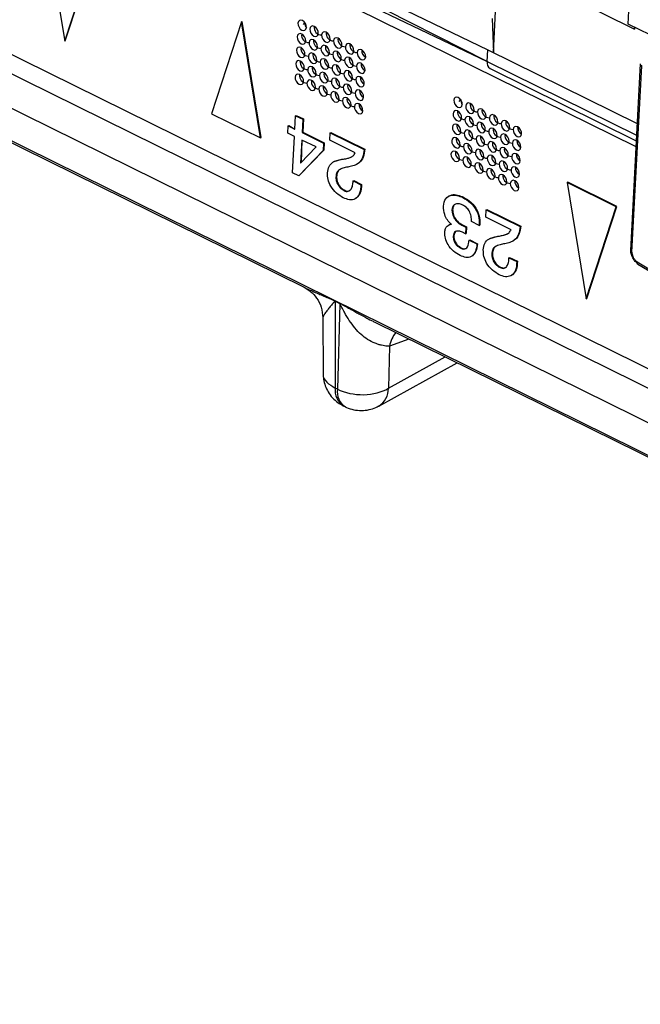
# Model space of a CAD drawing. Units: millimetres. Extents: x 17 to 584, y 10 to 410.
# Drawn here: x 485 to 488, y 219 to 223 of the extents above; entities that cross this region are included whole.
import ezdxf

# ---------------------------------------------------------------- set-up
doc = ezdxf.new("R2010")
doc.units = ezdxf.units.MM
doc.linetypes.add('SLD-Solid', pattern=[0])

msp = doc.modelspace()

# ---------------------------------------------------------------- linework, layer by layer
at = {"color": 7, "linetype": 'SLD-Solid', "lineweight": 25}
for p, q in [((472.0502, 229.2169), (535.3217, 197.9677)), ((480.0871, 225.6316), (534.8354, 198.5919)), ((535.5663, 197.9916), (479.9653, 225.4524)), ((482.6937, 225.3015), (487.5253, 222.9152)), ((487.491, 223.458), (487.5161, 223.9365)), ((484.9104, 223.8971), (484.9948, 223.3821)), ((484.9948, 223.3821), (485.1276, 223.7898)), ((484.9974, 223.3835), (485.1303, 223.7913)), ((486.8662, 223.2932), (486.1161, 223.6738)), ((486.1428, 223.6956), (486.8689, 223.3445)), ((486.9901, 223.6979), (487.5193, 223.4365)), ((486.1524, 223.6345), (486.8662, 223.2932)), ((486.8939, 223.3322), (486.9087, 223.6154)), ((485.7778, 223.4687), (485.6449, 223.061)), ((485.7778, 223.4687), (485.7804, 223.4702)), ((485.8622, 222.9537), (485.7778, 223.4687)), ((485.8648, 222.9551), (485.7804, 223.4702)), ((486.0519, 223.456), (486.0585, 223.4646)), ((486.8888, 223.4838), (486.8939, 223.3322)), ((487.5878, 223.4102), (487.491, 223.458)), ((487.5193, 223.4365), (487.5197, 223.4438)), ((487.5197, 223.4438), (487.5193, 223.4365)), ((484.9948, 223.3821), (484.9974, 223.3835)), ((486.8662, 223.2932), (486.8689, 223.3445)), ((486.8689, 223.3445), (487.5307, 223.0176)), ((487.5446, 223.2816), (487.5012, 222.4553)), ((487.5075, 222.4475), (487.5508, 223.2733)), ((486.8792, 223.2613), (487.5267, 222.9415)), ((484.3118, 223.1527), (486.0524, 222.293)), ((486.7425, 223.115), (486.7492, 223.1235)), ((485.6449, 223.061), (485.8622, 222.9537)), ((486.0179, 223.0521), (486.0206, 223.0535)), ((486.0206, 223.0535), (486.0523, 223.0378)), ((485.9854, 223.0074), (485.988, 223.0089)), ((485.988, 223.0089), (486.0148, 222.9929)), ((486.0148, 222.9929), (486.0179, 223.0521)), ((486.0179, 223.0521), (486.0497, 223.0364)), ((486.0497, 223.0364), (486.0466, 222.9772)), ((486.0523, 223.0378), (486.0492, 222.9787)), ((486.0497, 223.0364), (486.0523, 223.0378)), ((485.9837, 222.9746), (485.9854, 223.0074)), ((486.0131, 222.96), (485.9837, 222.9746)), ((485.9854, 223.0074), (486.0148, 222.9929)), ((486.0466, 222.9772), (486.0492, 222.9787)), ((486.0466, 222.9772), (486.1418, 222.9302)), ((486.0492, 222.9787), (486.1444, 222.9317)), ((486.1692, 222.9436), (486.1709, 222.9765)), ((486.1709, 222.9765), (486.1736, 222.9779)), ((486.1709, 222.9765), (486.3219, 222.9019)), ((486.1736, 222.9779), (486.3245, 222.9034)), ((485.8622, 222.9537), (485.8648, 222.9551)), ((486.0046, 222.799), (486.0131, 222.96)), ((486.0449, 222.9445), (486.0395, 222.8419)), ((486.0449, 222.9445), (486.0422, 222.8447)), ((486.1091, 222.9143), (486.0449, 222.9445)), ((486.1418, 222.9302), (486.14, 222.8976)), ((486.1418, 222.9302), (486.1444, 222.9317)), ((486.1444, 222.9317), (486.1427, 222.8991)), ((486.2818, 222.888), (486.1692, 222.9436)), ((486.14, 222.8976), (486.0315, 222.7857)), ((486.1427, 222.8991), (486.0341, 222.7872)), ((486.0395, 222.8419), (486.1091, 222.9143)), ((486.14, 222.8976), (486.1427, 222.8991)), ((486.3219, 222.9019), (486.3245, 222.9034)), ((486.1888, 222.8494), (486.1855, 222.8475)), ((486.1888, 222.8494), (486.2223, 222.8598)), ((486.2196, 222.8584), (486.2223, 222.8598)), ((486.2905, 222.8379), (486.2905, 222.8379)), ((486.0315, 222.7857), (486.0046, 222.799)), ((486.0315, 222.7857), (486.0341, 222.7872)), ((486.1962, 222.7804), (486.1988, 222.7818)), ((486.2723, 222.7634), (486.2749, 222.7649)), ((486.2723, 222.7634), (486.3068, 222.7464)), ((486.2749, 222.7649), (486.3095, 222.7478)), ((486.3068, 222.7464), (486.3095, 222.7478)), ((487.2209, 222.756), (487.2236, 222.7574)), ((487.4382, 222.6487), (487.2209, 222.756)), ((487.2209, 222.756), (487.3053, 222.2409)), ((487.4408, 222.6501), (487.2236, 222.7574)), ((486.2329, 222.72), (486.2355, 222.7215)), ((486.2848, 222.6859), (486.2848, 222.6859)), ((486.6982, 222.697), (486.6949, 222.6952)), ((486.759, 222.6894), (486.7617, 222.6909)), ((486.7104, 222.634), (486.713, 222.6355)), ((486.8598, 222.6025), (486.8615, 222.6354)), ((486.8615, 222.6354), (486.8642, 222.6369)), ((486.8615, 222.6354), (487.0125, 222.5608)), ((486.8642, 222.6369), (487.0151, 222.5623)), ((487.3053, 222.2409), (487.4382, 222.6487)), ((487.3079, 222.2424), (487.4408, 222.6501)), ((487.4382, 222.6487), (487.4408, 222.6501)), ((486.6993, 222.5696), (486.7099, 222.5729)), ((486.8312, 222.5661), (486.7968, 222.5831)), ((486.9724, 222.5469), (486.8598, 222.6025)), ((486.6993, 222.5696), (486.696, 222.5678)), ((486.7538, 222.5672), (486.7564, 222.5687)), ((486.7538, 222.5672), (486.7723, 222.5581)), ((486.7564, 222.5687), (486.7749, 222.5596)), ((486.7707, 222.5285), (486.7565, 222.5356)), ((486.7723, 222.5581), (486.7707, 222.5285)), ((486.7707, 222.5285), (486.7734, 222.53)), ((486.7723, 222.5581), (486.7749, 222.5596)), ((486.7749, 222.5596), (486.7734, 222.53)), ((486.8312, 222.5661), (486.8338, 222.5676)), ((487.0125, 222.5608), (487.0151, 222.5623)), ((486.7162, 222.518), (486.7188, 222.5195)), ((486.7863, 222.5006), (486.789, 222.5021)), ((486.7863, 222.5006), (486.821, 222.4835)), ((486.789, 222.5021), (486.8236, 222.4849)), ((486.821, 222.4835), (486.8236, 222.4849)), ((486.8794, 222.5083), (486.8761, 222.5064)), ((486.8794, 222.5083), (486.9129, 222.5187)), ((486.9102, 222.5173), (486.9129, 222.5187)), ((486.9811, 222.4968), (486.9811, 222.4968)), ((486.7492, 222.465), (486.7518, 222.4665)), ((486.7991, 222.4299), (486.7991, 222.4299)), ((486.8868, 222.4393), (486.8894, 222.4407)), ((486.9629, 222.4223), (486.9655, 222.4238)), ((486.9629, 222.4223), (486.9974, 222.4053)), ((486.9655, 222.4238), (487.0001, 222.4068)), ((486.9974, 222.4053), (487.0001, 222.4068)), ((487.5309, 222.4045), (488.1445, 222.0362)), ((486.9235, 222.3789), (486.9261, 222.3804)), ((487.5342, 222.3947), (488.1484, 222.0258)), ((486.9754, 222.3448), (486.9754, 222.3448)), ((486.1922, 222.2314), (486.2139, 222.2207)), ((486.2139, 222.2187), (486.1922, 222.2293)), ((486.1922, 222.2293), (486.1935, 221.8447)), ((487.3053, 222.2409), (487.3079, 222.2424)), ((486.2139, 222.2187), (486.2032, 221.8399)), ((486.1385, 222.1581), (486.1392, 221.9095)), ((486.3687, 222.137), (488.1092, 221.2771)), ((486.4341, 222.0304), (486.4288, 221.8436)), ((486.3862, 221.7652), (486.7331, 221.9568)), ((486.2032, 221.8399), (486.1935, 221.8447)), ((486.2283, 221.7666), (486.238, 221.7618))]:
    msp.add_line(p, q, dxfattribs=at)
at = {"color": 8, "linetype": 'SLD-Solid', "lineweight": 25}
for p, q in [((480.0323, 225.5722), (534.9228, 198.4623)), ((486.8662, 223.2932), (487.528, 222.9664)), ((486.5198, 222.0621), (486.4341, 222.0304)), ((486.4288, 221.8436), (486.6807, 221.9827))]:
    msp.add_line(p, q, dxfattribs=at)
at = {"color": 7, "linetype": 'SLD-Solid', "lineweight": 25, "flags": 128}
for points in [[(486.028, 223.4619), (486.029, 223.453), (486.0327, 223.444), (486.0385, 223.4364), (486.0456, 223.4312), (486.0529, 223.4293), (486.0592, 223.4309), (486.0637, 223.4358), (486.0655, 223.4433), (486.0645, 223.4522), (486.0608, 223.4611), (486.055, 223.4688), (486.0479, 223.4739), (486.0406, 223.4759), (486.0343, 223.4742), (486.0298, 223.4693), (486.028, 223.4619)], [(486.0805, 223.4359), (486.0815, 223.427), (486.0852, 223.4181), (486.0911, 223.4104), (486.0982, 223.4053), (486.1054, 223.4034), (486.1118, 223.405), (486.1162, 223.4099), (486.1181, 223.4174), (486.1171, 223.4262), (486.1134, 223.4352), (486.1075, 223.4428), (486.1004, 223.448), (486.0931, 223.4499), (486.0868, 223.4483), (486.0824, 223.4434), (486.0805, 223.4359)], [(486.0248, 223.402), (486.0258, 223.3932), (486.0295, 223.3842), (486.0354, 223.3766), (486.0425, 223.3714), (486.0497, 223.3695), (486.0561, 223.3711), (486.0605, 223.376), (486.0624, 223.3835), (486.0614, 223.3924), (486.0577, 223.4013), (486.0518, 223.409), (486.0447, 223.4141), (486.0375, 223.4161), (486.0311, 223.4144), (486.0267, 223.4095), (486.0248, 223.402)], [(486.1331, 223.41), (486.1341, 223.4011), (486.1378, 223.3921), (486.1436, 223.3845), (486.1507, 223.3793), (486.158, 223.3774), (486.1643, 223.379), (486.1687, 223.3839), (486.1706, 223.3914), (486.1696, 223.4003), (486.1659, 223.4092), (486.1601, 223.4169), (486.153, 223.422), (486.1457, 223.424), (486.1394, 223.4223), (486.1349, 223.4174), (486.1331, 223.41)], [(486.0774, 223.3761), (486.0784, 223.3672), (486.0821, 223.3583), (486.0879, 223.3506), (486.095, 223.3455), (486.1023, 223.3435), (486.1086, 223.3452), (486.1131, 223.3501), (486.1149, 223.3576), (486.1139, 223.3664), (486.1102, 223.3754), (486.1044, 223.383), (486.0973, 223.3882), (486.09, 223.3901), (486.0837, 223.3885), (486.0792, 223.3836), (486.0774, 223.3761)], [(486.1299, 223.3501), (486.1309, 223.3413), (486.1346, 223.3323), (486.1405, 223.3247), (486.1476, 223.3195), (486.1548, 223.3176), (486.1612, 223.3192), (486.1656, 223.3241), (486.1675, 223.3316), (486.1665, 223.3405), (486.1628, 223.3494), (486.1569, 223.3571), (486.1498, 223.3622), (486.1425, 223.3642), (486.1362, 223.3625), (486.1318, 223.3576), (486.1299, 223.3501)], [(486.1856, 223.384), (486.1866, 223.3751), (486.1903, 223.3662), (486.1962, 223.3585), (486.2033, 223.3534), (486.2105, 223.3514), (486.2169, 223.3531), (486.2213, 223.358), (486.2231, 223.3655), (486.2221, 223.3743), (486.2184, 223.3833), (486.2126, 223.3909), (486.2055, 223.3961), (486.1982, 223.398), (486.1919, 223.3964), (486.1875, 223.3915), (486.1856, 223.384)], [(486.2382, 223.358), (486.2392, 223.3492), (486.2429, 223.3402), (486.2487, 223.3326), (486.2558, 223.3274), (486.2631, 223.3255), (486.2694, 223.3271), (486.2738, 223.332), (486.2757, 223.3395), (486.2747, 223.3484), (486.271, 223.3573), (486.2651, 223.365), (486.258, 223.3701), (486.2508, 223.3721), (486.2445, 223.3704), (486.24, 223.3655), (486.2382, 223.358)], [(486.0217, 223.3422), (486.0227, 223.3334), (486.0264, 223.3244), (486.0322, 223.3168), (486.0393, 223.3116), (486.0466, 223.3097), (486.0529, 223.3113), (486.0574, 223.3162), (486.0592, 223.3237), (486.0582, 223.3326), (486.0545, 223.3415), (486.0487, 223.3492), (486.0416, 223.3543), (486.0343, 223.3562), (486.028, 223.3546), (486.0235, 223.3497), (486.0217, 223.3422)], [(486.0742, 223.3163), (486.0752, 223.3074), (486.0789, 223.2985), (486.0848, 223.2908), (486.0919, 223.2857), (486.0991, 223.2837), (486.1055, 223.2854), (486.1099, 223.2903), (486.1118, 223.2977), (486.1108, 223.3066), (486.1071, 223.3156), (486.1012, 223.3232), (486.0941, 223.3284), (486.0869, 223.3303), (486.0805, 223.3287), (486.0761, 223.3238), (486.0742, 223.3163)], [(486.1825, 223.3242), (486.1835, 223.3153), (486.1872, 223.3064), (486.193, 223.2987), (486.2001, 223.2936), (486.2074, 223.2916), (486.2137, 223.2933), (486.2181, 223.2982), (486.22, 223.3057), (486.219, 223.3145), (486.2153, 223.3235), (486.2095, 223.3311), (486.2024, 223.3363), (486.1951, 223.3382), (486.1888, 223.3366), (486.1843, 223.3317), (486.1825, 223.3242)], [(486.2907, 223.3321), (486.2917, 223.3232), (486.2954, 223.3143), (486.3013, 223.3066), (486.3084, 223.3015), (486.3156, 223.2995), (486.3219, 223.3012), (486.3264, 223.3061), (486.3282, 223.3136), (486.3272, 223.3224), (486.3235, 223.3314), (486.3177, 223.339), (486.3106, 223.3442), (486.3033, 223.3461), (486.297, 223.3445), (486.2926, 223.3396), (486.2907, 223.3321)], [(486.0185, 223.2824), (486.0195, 223.2735), (486.0233, 223.2646), (486.0291, 223.257), (486.0362, 223.2518), (486.0435, 223.2499), (486.0498, 223.2515), (486.0542, 223.2564), (486.0561, 223.2639), (486.0551, 223.2728), (486.0514, 223.2817), (486.0455, 223.2893), (486.0384, 223.2945), (486.0312, 223.2964), (486.0248, 223.2948), (486.0204, 223.2899), (486.0185, 223.2824)], [(486.0711, 223.2565), (486.0721, 223.2476), (486.0758, 223.2387), (486.0816, 223.231), (486.0887, 223.2258), (486.096, 223.2239), (486.1023, 223.2255), (486.1068, 223.2305), (486.1086, 223.2379), (486.1076, 223.2468), (486.1039, 223.2558), (486.0981, 223.2634), (486.091, 223.2686), (486.0837, 223.2705), (486.0774, 223.2689), (486.073, 223.2639), (486.0711, 223.2565)], [(486.1268, 223.2903), (486.1278, 223.2815), (486.1315, 223.2725), (486.1373, 223.2649), (486.1444, 223.2597), (486.1517, 223.2578), (486.158, 223.2594), (486.1625, 223.2643), (486.1643, 223.2718), (486.1633, 223.2807), (486.1596, 223.2896), (486.1538, 223.2972), (486.1467, 223.3024), (486.1394, 223.3043), (486.1331, 223.3027), (486.1286, 223.2978), (486.1268, 223.2903)], [(486.1793, 223.2644), (486.1803, 223.2555), (486.184, 223.2466), (486.1899, 223.2389), (486.197, 223.2337), (486.2042, 223.2318), (486.2106, 223.2335), (486.215, 223.2384), (486.2169, 223.2458), (486.2159, 223.2547), (486.2122, 223.2637), (486.2063, 223.2713), (486.1992, 223.2765), (486.192, 223.2784), (486.1856, 223.2768), (486.1812, 223.2718), (486.1793, 223.2644)], [(486.235, 223.2982), (486.236, 223.2894), (486.2397, 223.2804), (486.2456, 223.2728), (486.2527, 223.2676), (486.2599, 223.2657), (486.2663, 223.2673), (486.2707, 223.2722), (486.2726, 223.2797), (486.2716, 223.2886), (486.2678, 223.2975), (486.262, 223.3052), (486.2549, 223.3103), (486.2476, 223.3122), (486.2413, 223.3106), (486.2369, 223.3057), (486.235, 223.2982)], [(486.2876, 223.2723), (486.2886, 223.2634), (486.2923, 223.2545), (486.2981, 223.2468), (486.3052, 223.2417), (486.3125, 223.2397), (486.3188, 223.2414), (486.3232, 223.2463), (486.3251, 223.2537), (486.3241, 223.2626), (486.3204, 223.2716), (486.3145, 223.2792), (486.3075, 223.2844), (486.3002, 223.2863), (486.2939, 223.2847), (486.2894, 223.2798), (486.2876, 223.2723)], [(486.0154, 223.2226), (486.0164, 223.2137), (486.0201, 223.2048), (486.026, 223.1972), (486.033, 223.192), (486.0403, 223.1901), (486.0466, 223.1917), (486.0511, 223.1966), (486.0529, 223.2041), (486.0519, 223.213), (486.0482, 223.2219), (486.0424, 223.2295), (486.0353, 223.2347), (486.028, 223.2366), (486.0217, 223.235), (486.0173, 223.2301), (486.0154, 223.2226)], [(486.1236, 223.2305), (486.1246, 223.2216), (486.1283, 223.2127), (486.1342, 223.2051), (486.1413, 223.1999), (486.1486, 223.198), (486.1549, 223.1996), (486.1593, 223.2045), (486.1612, 223.212), (486.1602, 223.2209), (486.1565, 223.2298), (486.1506, 223.2374), (486.1435, 223.2426), (486.1363, 223.2445), (486.1299, 223.2429), (486.1255, 223.238), (486.1236, 223.2305)], [(486.2319, 223.2384), (486.2329, 223.2295), (486.2366, 223.2206), (486.2424, 223.213), (486.2495, 223.2078), (486.2568, 223.2059), (486.2631, 223.2075), (486.2675, 223.2124), (486.2694, 223.2199), (486.2684, 223.2288), (486.2647, 223.2377), (486.2589, 223.2453), (486.2518, 223.2505), (486.2445, 223.2524), (486.2382, 223.2508), (486.2337, 223.2459), (486.2319, 223.2384)], [(486.068, 223.1967), (486.0689, 223.1878), (486.0727, 223.1788), (486.0785, 223.1712), (486.0856, 223.166), (486.0929, 223.1641), (486.0992, 223.1657), (486.1036, 223.1707), (486.1055, 223.1781), (486.1045, 223.187), (486.1008, 223.1959), (486.0949, 223.2036), (486.0878, 223.2088), (486.0806, 223.2107), (486.0742, 223.2091), (486.0698, 223.2041), (486.068, 223.1967)], [(486.1205, 223.1707), (486.1215, 223.1618), (486.1252, 223.1529), (486.131, 223.1453), (486.1381, 223.1401), (486.1454, 223.1382), (486.1517, 223.1398), (486.1562, 223.1447), (486.158, 223.1522), (486.157, 223.1611), (486.1533, 223.17), (486.1475, 223.1776), (486.1404, 223.1828), (486.1331, 223.1847), (486.1268, 223.1831), (486.1224, 223.1782), (486.1205, 223.1707)], [(486.1762, 223.2046), (486.1772, 223.1957), (486.1809, 223.1867), (486.1867, 223.1791), (486.1938, 223.1739), (486.2011, 223.172), (486.2074, 223.1736), (486.2119, 223.1786), (486.2137, 223.186), (486.2127, 223.1949), (486.209, 223.2038), (486.2032, 223.2115), (486.1961, 223.2167), (486.1888, 223.2186), (486.1825, 223.217), (486.178, 223.212), (486.1762, 223.2046)], [(486.2287, 223.1786), (486.2297, 223.1697), (486.2334, 223.1608), (486.2393, 223.1532), (486.2464, 223.148), (486.2536, 223.1461), (486.26, 223.1477), (486.2644, 223.1526), (486.2663, 223.1601), (486.2653, 223.169), (486.2616, 223.1779), (486.2557, 223.1855), (486.2486, 223.1907), (486.2414, 223.1926), (486.235, 223.191), (486.2306, 223.1861), (486.2287, 223.1786)], [(486.2844, 223.2125), (486.2854, 223.2036), (486.2891, 223.1947), (486.295, 223.187), (486.3021, 223.1818), (486.3093, 223.1799), (486.3157, 223.1815), (486.3201, 223.1865), (486.322, 223.1939), (486.321, 223.2028), (486.3173, 223.2118), (486.3114, 223.2194), (486.3043, 223.2246), (486.297, 223.2265), (486.2907, 223.2249), (486.2863, 223.2199), (486.2844, 223.2125)], [(486.173, 223.1448), (486.174, 223.1359), (486.1777, 223.1269), (486.1836, 223.1193), (486.1907, 223.1141), (486.198, 223.1122), (486.2043, 223.1138), (486.2087, 223.1188), (486.2106, 223.1262), (486.2096, 223.1351), (486.2059, 223.144), (486.2, 223.1517), (486.1929, 223.1568), (486.1857, 223.1588), (486.1793, 223.1571), (486.1749, 223.1522), (486.173, 223.1448)], [(486.2813, 223.1527), (486.2823, 223.1438), (486.286, 223.1348), (486.2918, 223.1272), (486.2989, 223.122), (486.3062, 223.1201), (486.3125, 223.1217), (486.317, 223.1267), (486.3188, 223.1341), (486.3178, 223.143), (486.3141, 223.1519), (486.3083, 223.1596), (486.3012, 223.1648), (486.2939, 223.1667), (486.2876, 223.1651), (486.2831, 223.1601), (486.2813, 223.1527)], [(486.2256, 223.1188), (486.2266, 223.1099), (486.2303, 223.101), (486.2361, 223.0933), (486.2432, 223.0882), (486.2505, 223.0863), (486.2568, 223.0879), (486.2613, 223.0928), (486.2631, 223.1003), (486.2621, 223.1091), (486.2584, 223.1181), (486.2526, 223.1257), (486.2455, 223.1309), (486.2382, 223.1328), (486.2319, 223.1312), (486.2274, 223.1263), (486.2256, 223.1188)], [(486.2781, 223.0929), (486.2791, 223.084), (486.2828, 223.075), (486.2887, 223.0674), (486.2958, 223.0622), (486.303, 223.0603), (486.3094, 223.0619), (486.3138, 223.0668), (486.3157, 223.0743), (486.3147, 223.0832), (486.311, 223.0921), (486.3051, 223.0998), (486.298, 223.1049), (486.2908, 223.1069), (486.2844, 223.1052), (486.28, 223.1003), (486.2781, 223.0929)], [(486.7186, 223.1208), (486.7196, 223.1119), (486.7233, 223.103), (486.7291, 223.0953), (486.7362, 223.0901), (486.7435, 223.0882), (486.7498, 223.0898), (486.7543, 223.0948), (486.7561, 223.1022), (486.7551, 223.1111), (486.7514, 223.1201), (486.7456, 223.1277), (486.7385, 223.1329), (486.7312, 223.1348), (486.7249, 223.1332), (486.7204, 223.1282), (486.7186, 223.1208)], [(486.7711, 223.0948), (486.7721, 223.0859), (486.7758, 223.077), (486.7817, 223.0694), (486.7888, 223.0642), (486.796, 223.0623), (486.8024, 223.0639), (486.8068, 223.0688), (486.8087, 223.0763), (486.8077, 223.0852), (486.804, 223.0941), (486.7981, 223.1017), (486.791, 223.1069), (486.7838, 223.1088), (486.7774, 223.1072), (486.773, 223.1023), (486.7711, 223.0948)], [(486.7154, 223.061), (486.7164, 223.0521), (486.7201, 223.0431), (486.726, 223.0355), (486.7331, 223.0303), (486.7404, 223.0284), (486.7467, 223.03), (486.7511, 223.035), (486.753, 223.0424), (486.752, 223.0513), (486.7483, 223.0602), (486.7424, 223.0679), (486.7353, 223.0731), (486.7281, 223.075), (486.7217, 223.0734), (486.7173, 223.0684), (486.7154, 223.061)], [(486.8237, 223.0689), (486.8247, 223.06), (486.8284, 223.051), (486.8342, 223.0434), (486.8413, 223.0382), (486.8486, 223.0363), (486.8549, 223.0379), (486.8593, 223.0429), (486.8612, 223.0503), (486.8602, 223.0592), (486.8565, 223.0681), (486.8507, 223.0758), (486.8436, 223.081), (486.8363, 223.0829), (486.83, 223.0813), (486.8255, 223.0763), (486.8237, 223.0689)], [(486.8762, 223.0429), (486.8772, 223.034), (486.8809, 223.0251), (486.8868, 223.0175), (486.8939, 223.0123), (486.9011, 223.0104), (486.9075, 223.012), (486.9119, 223.0169), (486.9138, 223.0244), (486.9128, 223.0333), (486.9091, 223.0422), (486.9032, 223.0498), (486.8961, 223.055), (486.8888, 223.0569), (486.8825, 223.0553), (486.8781, 223.0504), (486.8762, 223.0429)], [(486.7123, 223.0012), (486.7133, 222.9923), (486.717, 222.9833), (486.7228, 222.9757), (486.7299, 222.9705), (486.7372, 222.9686), (486.7435, 222.9702), (486.748, 222.9751), (486.7498, 222.9826), (486.7488, 222.9915), (486.7451, 223.0004), (486.7393, 223.0081), (486.7322, 223.0132), (486.7249, 223.0152), (486.7186, 223.0135), (486.7142, 223.0086), (486.7123, 223.0012)], [(486.768, 223.035), (486.769, 223.0261), (486.7727, 223.0172), (486.7785, 223.0096), (486.7856, 223.0044), (486.7929, 223.0025), (486.7992, 223.0041), (486.8037, 223.009), (486.8055, 223.0165), (486.8045, 223.0254), (486.8008, 223.0343), (486.795, 223.0419), (486.7879, 223.0471), (486.7806, 223.049), (486.7743, 223.0474), (486.7698, 223.0425), (486.768, 223.035)], [(486.8205, 223.0091), (486.8215, 223.0002), (486.8252, 222.9912), (486.8311, 222.9836), (486.8382, 222.9784), (486.8454, 222.9765), (486.8518, 222.9781), (486.8562, 222.9831), (486.8581, 222.9905), (486.8571, 222.9994), (486.8534, 223.0083), (486.8475, 223.016), (486.8404, 223.0211), (486.8332, 223.0231), (486.8268, 223.0214), (486.8224, 223.0165), (486.8205, 223.0091)], [(486.9288, 223.017), (486.9298, 223.0081), (486.9335, 222.9991), (486.9393, 222.9915), (486.9464, 222.9863), (486.9537, 222.9844), (486.96, 222.986), (486.9644, 222.991), (486.9663, 222.9984), (486.9653, 223.0073), (486.9616, 223.0162), (486.9558, 223.0239), (486.9487, 223.0291), (486.9414, 223.031), (486.9351, 223.0294), (486.9306, 223.0244), (486.9288, 223.017)], [(486.7648, 222.9752), (486.7658, 222.9663), (486.7695, 222.9574), (486.7754, 222.9497), (486.7825, 222.9446), (486.7898, 222.9426), (486.7961, 222.9443), (486.8005, 222.9492), (486.8024, 222.9567), (486.8014, 222.9655), (486.7977, 222.9745), (486.7918, 222.9821), (486.7847, 222.9873), (486.7775, 222.9892), (486.7711, 222.9876), (486.7667, 222.9827), (486.7648, 222.9752)], [(486.8731, 222.9831), (486.8741, 222.9742), (486.8778, 222.9653), (486.8836, 222.9576), (486.8907, 222.9525), (486.898, 222.9506), (486.9043, 222.9522), (486.9088, 222.9571), (486.9106, 222.9646), (486.9096, 222.9734), (486.9059, 222.9824), (486.9001, 222.99), (486.893, 222.9952), (486.8857, 222.9971), (486.8794, 222.9955), (486.8749, 222.9906), (486.8731, 222.9831)], [(486.9256, 222.9572), (486.9266, 222.9483), (486.9303, 222.9393), (486.9362, 222.9317), (486.9433, 222.9265), (486.9505, 222.9246), (486.9569, 222.9262), (486.9613, 222.9311), (486.9632, 222.9386), (486.9622, 222.9475), (486.9585, 222.9564), (486.9526, 222.9641), (486.9455, 222.9692), (486.9382, 222.9712), (486.9319, 222.9695), (486.9275, 222.9646), (486.9256, 222.9572)], [(486.9813, 222.991), (486.9823, 222.9821), (486.986, 222.9732), (486.9919, 222.9656), (486.999, 222.9604), (487.0062, 222.9585), (487.0126, 222.9601), (487.017, 222.965), (487.0188, 222.9725), (487.0178, 222.9814), (487.0141, 222.9903), (487.0083, 222.9979), (487.0012, 223.0031), (486.9939, 223.005), (486.9876, 223.0034), (486.9832, 222.9985), (486.9813, 222.991)], [(486.7092, 222.9413), (486.7102, 222.9325), (486.7139, 222.9235), (486.7197, 222.9159), (486.7268, 222.9107), (486.7341, 222.9088), (486.7404, 222.9104), (486.7448, 222.9153), (486.7467, 222.9228), (486.7457, 222.9317), (486.742, 222.9406), (486.7361, 222.9483), (486.729, 222.9534), (486.7218, 222.9554), (486.7154, 222.9537), (486.711, 222.9488), (486.7092, 222.9413)], [(486.7617, 222.9154), (486.7627, 222.9065), (486.7664, 222.8976), (486.7722, 222.8899), (486.7793, 222.8848), (486.7866, 222.8828), (486.7929, 222.8845), (486.7974, 222.8894), (486.7992, 222.8969), (486.7982, 222.9057), (486.7945, 222.9147), (486.7887, 222.9223), (486.7816, 222.9275), (486.7743, 222.9294), (486.768, 222.9278), (486.7636, 222.9229), (486.7617, 222.9154)], [(486.8174, 222.9492), (486.8184, 222.9404), (486.8221, 222.9314), (486.8279, 222.9238), (486.835, 222.9186), (486.8423, 222.9167), (486.8486, 222.9183), (486.8531, 222.9232), (486.8549, 222.9307), (486.8539, 222.9396), (486.8502, 222.9485), (486.8444, 222.9562), (486.8373, 222.9613), (486.83, 222.9633), (486.8237, 222.9616), (486.8192, 222.9567), (486.8174, 222.9492)], [(486.8699, 222.9233), (486.8709, 222.9144), (486.8746, 222.9055), (486.8805, 222.8978), (486.8876, 222.8927), (486.8948, 222.8907), (486.9012, 222.8924), (486.9056, 222.8973), (486.9075, 222.9048), (486.9065, 222.9136), (486.9028, 222.9226), (486.8969, 222.9302), (486.8898, 222.9354), (486.8826, 222.9373), (486.8762, 222.9357), (486.8718, 222.9308), (486.8699, 222.9233)], [(486.9782, 222.9312), (486.9792, 222.9223), (486.9829, 222.9134), (486.9887, 222.9057), (486.9958, 222.9006), (487.0031, 222.8987), (487.0094, 222.9003), (487.0138, 222.9052), (487.0157, 222.9127), (487.0147, 222.9215), (487.011, 222.9305), (487.0052, 222.9381), (486.9981, 222.9433), (486.9908, 222.9452), (486.9845, 222.9436), (486.98, 222.9387), (486.9782, 222.9312)], [(486.706, 222.8815), (486.707, 222.8727), (486.7107, 222.8637), (486.7166, 222.8561), (486.7237, 222.8509), (486.7309, 222.849), (486.7373, 222.8506), (486.7417, 222.8555), (486.7435, 222.863), (486.7425, 222.8719), (486.7388, 222.8808), (486.733, 222.8884), (486.7259, 222.8936), (486.7186, 222.8955), (486.7123, 222.8939), (486.7079, 222.889), (486.706, 222.8815)], [(486.8142, 222.8894), (486.8152, 222.8806), (486.8189, 222.8716), (486.8248, 222.864), (486.8319, 222.8588), (486.8392, 222.8569), (486.8455, 222.8585), (486.8499, 222.8634), (486.8518, 222.8709), (486.8508, 222.8798), (486.8471, 222.8887), (486.8412, 222.8964), (486.8341, 222.9015), (486.8269, 222.9034), (486.8205, 222.9018), (486.8161, 222.8969), (486.8142, 222.8894)], [(486.9225, 222.8973), (486.9235, 222.8885), (486.9272, 222.8795), (486.933, 222.8719), (486.9401, 222.8667), (486.9474, 222.8648), (486.9537, 222.8664), (486.9582, 222.8713), (486.96, 222.8788), (486.959, 222.8877), (486.9553, 222.8966), (486.9495, 222.9043), (486.9424, 222.9094), (486.9351, 222.9114), (486.9288, 222.9097), (486.9243, 222.9048), (486.9225, 222.8973)], [(486.975, 222.8714), (486.976, 222.8625), (486.9797, 222.8536), (486.9856, 222.8459), (486.9927, 222.8408), (486.9999, 222.8388), (487.0063, 222.8405), (487.0107, 222.8454), (487.0126, 222.8529), (487.0116, 222.8617), (487.0079, 222.8707), (487.002, 222.8783), (486.9949, 222.8835), (486.9876, 222.8854), (486.9813, 222.8838), (486.9769, 222.8789), (486.975, 222.8714)], [(486.7586, 222.8556), (486.7596, 222.8467), (486.7633, 222.8378), (486.7691, 222.8301), (486.7762, 222.8249), (486.7835, 222.823), (486.7898, 222.8247), (486.7942, 222.8296), (486.7961, 222.837), (486.7951, 222.8459), (486.7914, 222.8549), (486.7855, 222.8625), (486.7784, 222.8677), (486.7712, 222.8696), (486.7648, 222.868), (486.7604, 222.863), (486.7586, 222.8556)], [(486.8111, 222.8296), (486.8121, 222.8207), (486.8158, 222.8118), (486.8217, 222.8042), (486.8287, 222.799), (486.836, 222.7971), (486.8423, 222.7987), (486.8468, 222.8036), (486.8486, 222.8111), (486.8476, 222.82), (486.8439, 222.8289), (486.8381, 222.8365), (486.831, 222.8417), (486.8237, 222.8436), (486.8174, 222.842), (486.813, 222.8371), (486.8111, 222.8296)], [(486.8668, 222.8635), (486.8678, 222.8546), (486.8715, 222.8457), (486.8773, 222.838), (486.8844, 222.8329), (486.8917, 222.8309), (486.898, 222.8326), (486.9025, 222.8375), (486.9043, 222.8449), (486.9033, 222.8538), (486.8996, 222.8628), (486.8938, 222.8704), (486.8867, 222.8756), (486.8794, 222.8775), (486.8731, 222.8759), (486.8686, 222.871), (486.8668, 222.8635)], [(486.9193, 222.8375), (486.9203, 222.8287), (486.924, 222.8197), (486.9299, 222.8121), (486.937, 222.8069), (486.9442, 222.805), (486.9506, 222.8066), (486.955, 222.8115), (486.9569, 222.819), (486.9559, 222.8279), (486.9522, 222.8368), (486.9463, 222.8445), (486.9392, 222.8496), (486.932, 222.8515), (486.9256, 222.8499), (486.9212, 222.845), (486.9193, 222.8375)], [(486.8636, 222.8037), (486.8646, 222.7948), (486.8684, 222.7859), (486.8742, 222.7782), (486.8813, 222.773), (486.8886, 222.7711), (486.8949, 222.7727), (486.8993, 222.7777), (486.9012, 222.7851), (486.9002, 222.794), (486.8965, 222.803), (486.8906, 222.8106), (486.8835, 222.8158), (486.8763, 222.8177), (486.8699, 222.8161), (486.8655, 222.8111), (486.8636, 222.8037)], [(486.9162, 222.7777), (486.9172, 222.7688), (486.9209, 222.7599), (486.9267, 222.7523), (486.9338, 222.7471), (486.9411, 222.7452), (486.9474, 222.7468), (486.9519, 222.7517), (486.9537, 222.7592), (486.9527, 222.7681), (486.949, 222.777), (486.9432, 222.7846), (486.9361, 222.7898), (486.9288, 222.7917), (486.9225, 222.7901), (486.9181, 222.7852), (486.9162, 222.7777)], [(486.9719, 222.8116), (486.9729, 222.8027), (486.9766, 222.7938), (486.9824, 222.7861), (486.9895, 222.781), (486.9968, 222.779), (487.0031, 222.7807), (487.0076, 222.7856), (487.0094, 222.793), (487.0084, 222.8019), (487.0047, 222.8109), (486.9989, 222.8185), (486.9918, 222.8237), (486.9845, 222.8256), (486.9782, 222.824), (486.9737, 222.819), (486.9719, 222.8116)], [(486.9687, 222.7518), (486.9697, 222.7429), (486.9734, 222.734), (486.9793, 222.7263), (486.9864, 222.7211), (486.9937, 222.7192), (487, 222.7208), (487.0044, 222.7258), (487.0063, 222.7332), (487.0053, 222.7421), (487.0016, 222.7511), (486.9957, 222.7587), (486.9886, 222.7639), (486.9814, 222.7658), (486.975, 222.7642), (486.9706, 222.7592), (486.9687, 222.7518)]]:
    msp.add_lwpolyline(points, dxfattribs=at)
at = {"color": 7, "linetype": 'SLD-Solid', "lineweight": 25}
for centre, radius, start, end in [((486.0913, 223.4623), 0.0328, 176.0412, 217.9614), ((486.1328, 223.4428), 0.0328, 170.8662, 270.441), ((486.0771, 223.4089), 0.0328, 170.8662, 270.441), ((486.1854, 223.4168), 0.0328, 170.8662, 270.441), ((486.1297, 223.383), 0.0328, 170.8662, 270.441), ((486.1822, 223.357), 0.0328, 170.8662, 270.441), ((486.2379, 223.3909), 0.0328, 170.8662, 270.441), ((486.2905, 223.3649), 0.0328, 170.8662, 270.441), ((486.074, 223.3491), 0.0328, 170.8662, 270.441), ((486.1265, 223.3232), 0.0328, 170.8662, 270.441), ((486.2348, 223.3311), 0.0328, 170.8662, 270.441), ((486.3433, 223.3415), 0.0328, 175.3051, 242.5116), ((486.0708, 223.2893), 0.0328, 170.8662, 270.441), ((486.1791, 223.2972), 0.0328, 170.8662, 270.441), ((486.2316, 223.2713), 0.0328, 170.8662, 270.441), ((486.2873, 223.3051), 0.0328, 170.8662, 270.441), ((486.3402, 223.2817), 0.0328, 175.3051, 242.5116), ((486.8976, 223.2874), 0.032, 169.4434, 234.7694), ((486.0677, 223.2295), 0.0328, 170.8662, 270.441), ((486.1234, 223.2634), 0.0328, 170.8662, 270.441), ((486.1759, 223.2374), 0.0328, 170.8662, 270.441), ((486.2842, 223.2453), 0.0328, 170.8662, 270.441), ((486.1202, 223.2036), 0.0328, 170.8662, 270.441), ((486.2285, 223.2115), 0.0328, 170.8662, 270.441), ((486.281, 223.1855), 0.0328, 170.8662, 270.441), ((486.337, 223.2219), 0.0328, 175.3051, 242.5116), ((486.1728, 223.1776), 0.0328, 170.8662, 270.441), ((486.2253, 223.1516), 0.0328, 170.8662, 270.441), ((486.3339, 223.1621), 0.0328, 175.3051, 242.5116), ((486.2779, 223.1257), 0.0328, 170.8662, 270.441), ((486.3307, 223.1023), 0.0328, 175.3051, 242.5116), ((486.7819, 223.1213), 0.0328, 176.0411, 217.9614), ((486.8234, 223.1017), 0.0328, 170.8662, 270.441), ((486.7677, 223.0679), 0.0328, 170.8662, 270.441), ((486.876, 223.0758), 0.0328, 170.8662, 270.441), ((486.9285, 223.0498), 0.0328, 170.8662, 270.441), ((486.7646, 223.008), 0.0328, 170.8662, 270.441), ((486.8203, 223.0419), 0.0328, 170.8662, 270.441), ((486.8728, 223.0159), 0.0328, 170.8662, 270.441), ((486.9811, 223.0239), 0.0328, 170.8662, 270.441), ((486.8171, 222.9821), 0.0328, 170.8662, 270.441), ((486.9254, 222.99), 0.0328, 170.8662, 270.441), ((486.9779, 222.964), 0.0328, 170.8662, 270.441), ((487.0339, 223.0004), 0.0328, 175.3051, 242.5116), ((486.7614, 222.9482), 0.0328, 170.8662, 270.441), ((486.814, 222.9223), 0.0328, 170.8662, 270.441), ((486.8697, 222.9561), 0.0328, 170.8662, 270.441), ((486.9222, 222.9302), 0.0328, 170.8662, 270.441), ((487.0308, 222.9406), 0.0328, 175.3051, 242.5116), ((486.7583, 222.8884), 0.0328, 170.8662, 270.441), ((486.8665, 222.8963), 0.0328, 170.8662, 270.441), ((486.9748, 222.9042), 0.0328, 170.8662, 270.441), ((487.0276, 222.8808), 0.0328, 175.3051, 242.5116), ((486.8108, 222.8625), 0.0328, 170.8662, 270.441), ((486.8634, 222.8365), 0.0328, 170.8662, 270.441), ((486.9191, 222.8704), 0.0328, 170.8662, 270.441), ((486.9716, 222.8444), 0.0328, 170.8662, 270.441), ((486.9159, 222.8106), 0.0328, 170.8662, 270.441), ((487.0245, 222.821), 0.0328, 175.3051, 242.5116), ((486.9685, 222.7846), 0.0328, 170.8662, 270.441), ((487.0213, 222.7612), 0.0328, 175.3051, 242.5116), ((486.0243, 222.2314), 0.1679, 359.2885, 359.9856), ((486.046, 222.2207), 0.1679, 359.2885, 359.9856)]:
    msp.add_arc(centre, radius, start, end, dxfattribs=at)
at = {"color": 8, "linetype": 'SLD-Solid', "lineweight": 25}
for centre, radius, start, end in [((486.5632, 222.009), 0.1309, 140.662, 170.6078), ((486.2737, 221.8336), 0.081, 172.1337, 235.9329), ((486.2806, 221.8276), 0.0784, 170.9794, 237.0873), ((486.339, 221.8416), 0.0899, 301.7072, 1.2183)]:
    msp.add_arc(centre, radius, start, end, dxfattribs=at)
at = {"color": 7, "linetype": 'SLD-Solid', "lineweight": 25}
for points, knots in [([(487.5446, 223.2816), (487.5447, 223.2814), (487.5442, 223.2801), (487.5457, 223.2774), (487.5482, 223.2748), (487.5504, 223.2736), (487.5508, 223.2733)], [0, 0, 0, 0, 0.053424, 0.453852, 0.880555, 1, 1, 1, 1]), ([(486.2196, 222.8584), (486.2331, 222.8602), (486.252, 222.8628), (486.2734, 222.8733), (486.279, 222.8831), (486.2818, 222.888)], [0, 0, 0, 0, 0.560791, 0.781035, 1, 1, 1, 1]), ([(486.3219, 222.9019), (486.3201, 222.8899), (486.3165, 222.8658), (486.2994, 222.8419), (486.277, 222.8306), (486.2617, 222.8275), (486.254, 222.8259)], [0, 0, 0, 0, 0.280146, 0.559384, 0.779449, 1, 1, 1, 1]), ([(486.3245, 222.9034), (486.3227, 222.8914), (486.319, 222.8676), (486.3051, 222.8459), (486.293, 222.8402), (486.2905, 222.8379)], [0, 0, 0, 0, 0.420989, 0.840614, 1, 1, 1, 1]), ([(486.1587, 222.799), (486.1602, 222.8092), (486.1633, 222.8296), (486.1856, 222.851), (486.2067, 222.8555), (486.2196, 222.8584)], [0, 0, 0, 0, 0.27924, 0.5590324, 1, 1, 1, 1]), ([(486.2223, 222.8598), (486.2362, 222.861), (486.2525, 222.8624), (486.2657, 222.8705), (486.2676, 222.8717)], [0, 0, 0, 0, 0.852434, 1, 1, 1, 1]), ([(486.2289, 222.6882), (486.2186, 222.6944), (486.1981, 222.7066), (486.1735, 222.7366), (486.1594, 222.7701), (486.1589, 222.7894), (486.1587, 222.799)], [0, 0, 0, 0, 0.280476, 0.559923, 0.779788, 1, 1, 1, 1]), ([(486.254, 222.8259), (486.2468, 222.8244), (486.2325, 222.8212), (486.2132, 222.8152), (486.199, 222.8017), (486.1971, 222.7875), (486.1962, 222.7804)], [0, 0, 0, 0, 0.2808627, 0.5612537, 0.7806199, 1, 1, 1, 1]), ([(486.2175, 222.8154), (486.2167, 222.8151), (486.2106, 222.8128), (486.2018, 222.8029), (486.1998, 222.7888), (486.1988, 222.7818)], [0, 0, 0, 0, 0.070923, 0.535447, 1, 1, 1, 1]), ([(486.1962, 222.7804), (486.1966, 222.7737), (486.1973, 222.7604), (486.2073, 222.7413), (486.2199, 222.7277), (486.2285, 222.7226), (486.2329, 222.72)], [0, 0, 0, 0, 0.279299, 0.55878, 0.779263, 1, 1, 1, 1]), ([(486.1988, 222.7818), (486.1992, 222.7752), (486.2, 222.7618), (486.2099, 222.7428), (486.2225, 222.7291), (486.2312, 222.724), (486.2355, 222.7215)], [0, 0, 0, 0, 0.279299, 0.55878, 0.779263, 1, 1, 1, 1]), ([(486.2329, 222.72), (486.2359, 222.7187), (486.2421, 222.7161), (486.2535, 222.7167), (486.2645, 222.7253), (486.271, 222.7427), (486.2719, 222.7565), (486.2723, 222.7634)], [0, 0, 0, 0, 0.125296, 0.250444, 0.499192, 0.749278, 1, 1, 1, 1]), ([(486.3095, 222.7478), (486.3088, 222.7341), (486.3076, 222.707), (486.2919, 222.6929), (486.2848, 222.6859)], [0, 0, 0, 0, 0.508992, 1, 1, 1, 1]), ([(486.3068, 222.7464), (486.306, 222.7329), (486.3044, 222.7061), (486.2845, 222.6818), (486.2568, 222.6771), (486.2382, 222.6845), (486.2289, 222.6882)], [0, 0, 0, 0, 0.2805618, 0.5592932, 0.7794535, 1, 1, 1, 1]), ([(486.2355, 222.7215), (486.2385, 222.7202), (486.2446, 222.7178), (486.2526, 222.7174), (486.256, 222.7204), (486.2573, 222.7216)], [0, 0, 0, 0, 0.378232, 0.756016, 1, 1, 1, 1]), ([(486.6982, 222.697), (486.7027, 222.697), (486.7124, 222.7045), (486.7354, 222.7015), (486.7529, 222.6944), (486.7617, 222.6909)], [0, 0, 0, 0, 0.217929, 0.608679, 1, 1, 1, 1]), ([(486.6728, 222.6514), (486.675, 222.6636), (486.6793, 222.6878), (486.7048, 222.7017), (486.7324, 222.7006), (486.7502, 222.6931), (486.759, 222.6894)], [0, 0, 0, 0, 0.278998, 0.558038, 0.778857, 1, 1, 1, 1]), ([(486.7579, 222.6562), (486.7517, 222.6587), (486.7391, 222.6636), (486.7232, 222.6607), (486.7128, 222.6501), (486.7112, 222.6394), (486.7104, 222.634)], [0, 0, 0, 0, 0.28041, 0.560096, 0.780066, 1, 1, 1, 1]), ([(486.7261, 222.6603), (486.7259, 222.6603), (486.7214, 222.6595), (486.7157, 222.651), (486.7139, 222.6406), (486.713, 222.6355)], [0, 0, 0, 0, 0.0192052, 0.5096427, 1, 1, 1, 1]), ([(486.759, 222.6894), (486.7705, 222.6827), (486.7932, 222.6695), (486.8198, 222.6347), (486.8321, 222.5973), (486.8315, 222.5765), (486.8312, 222.5661)], [0, 0, 0, 0, 0.280486, 0.559261, 0.779147, 1, 1, 1, 1]), ([(486.7617, 222.6909), (486.7731, 222.6842), (486.7958, 222.671), (486.8225, 222.6362), (486.8347, 222.5987), (486.8341, 222.578), (486.8338, 222.5676)], [0, 0, 0, 0, 0.280486, 0.559261, 0.779147, 1, 1, 1, 1]), ([(486.7073, 222.5715), (486.7012, 222.5772), (486.689, 222.5888), (486.6749, 222.6185), (486.6736, 222.6389), (486.6728, 222.6514)], [0, 0, 0, 0, 0.2802124, 0.5608499, 1, 1, 1, 1]), ([(486.7104, 222.634), (486.7112, 222.6265), (486.7126, 222.6113), (486.7246, 222.5902), (486.7392, 222.5757), (486.7489, 222.5701), (486.7538, 222.5672)], [0, 0, 0, 0, 0.2781956, 0.5582228, 0.778889, 1, 1, 1, 1]), ([(486.713, 222.6355), (486.7138, 222.6279), (486.7153, 222.6127), (486.7272, 222.5917), (486.7418, 222.5771), (486.7515, 222.5715), (486.7564, 222.5687)], [0, 0, 0, 0, 0.2781956, 0.5582228, 0.778889, 1, 1, 1, 1]), ([(486.7968, 222.5831), (486.7967, 222.5908), (486.7964, 222.6063), (486.7881, 222.6299), (486.7734, 222.6474), (486.7631, 222.6533), (486.7579, 222.6562)], [0, 0, 0, 0, 0.280979, 0.559733, 0.779404, 1, 1, 1, 1]), ([(486.6786, 222.5366), (486.6794, 222.5419), (486.6808, 222.5525), (486.6903, 222.566), (486.7009, 222.5694), (486.7073, 222.5715)], [0, 0, 0, 0, 0.280461, 0.561069, 1, 1, 1, 1]), ([(486.7467, 222.4325), (486.7369, 222.4382), (486.7173, 222.4495), (486.6928, 222.4769), (486.6791, 222.5091), (486.6788, 222.5274), (486.6786, 222.5366)], [0, 0, 0, 0, 0.280774, 0.560156, 0.77975, 1, 1, 1, 1]), ([(486.7565, 222.5356), (486.7512, 222.5377), (486.7407, 222.5419), (486.727, 222.5404), (486.718, 222.5316), (486.7168, 222.5226), (486.7162, 222.518)], [0, 0, 0, 0, 0.280717, 0.560423, 0.780155, 1, 1, 1, 1]), ([(486.7291, 222.5398), (486.7263, 222.5377), (486.7205, 222.5332), (486.7194, 222.5241), (486.7188, 222.5195)], [0, 0, 0, 0, 0.491329, 1, 1, 1, 1]), ([(486.9102, 222.5173), (486.9238, 222.5191), (486.9426, 222.5217), (486.964, 222.5322), (486.9696, 222.542), (486.9724, 222.5469)], [0, 0, 0, 0, 0.560791, 0.781035, 1, 1, 1, 1]), ([(486.9129, 222.5187), (486.9268, 222.5199), (486.9431, 222.5213), (486.9563, 222.5294), (486.9582, 222.5306)], [0, 0, 0, 0, 0.852434, 1, 1, 1, 1]), ([(487.0125, 222.5608), (487.0107, 222.5488), (487.0071, 222.5248), (486.99, 222.5008), (486.9676, 222.4895), (486.9523, 222.4864), (486.9446, 222.4848)], [0, 0, 0, 0, 0.280146, 0.559384, 0.779449, 1, 1, 1, 1]), ([(487.0151, 222.5623), (487.0133, 222.5504), (487.0096, 222.5265), (486.9957, 222.5049), (486.9836, 222.4991), (486.9811, 222.4968)], [0, 0, 0, 0, 0.420989, 0.840614, 1, 1, 1, 1]), ([(486.7162, 222.518), (486.7163, 222.5121), (486.7164, 222.5003), (486.7259, 222.4832), (486.7375, 222.4716), (486.7453, 222.4672), (486.7492, 222.465)], [0, 0, 0, 0, 0.279871, 0.558107, 0.778903, 1, 1, 1, 1]), ([(486.7188, 222.5195), (486.7189, 222.5136), (486.7191, 222.5017), (486.7285, 222.4846), (486.7401, 222.4731), (486.7479, 222.4687), (486.7518, 222.4665)], [0, 0, 0, 0, 0.279871, 0.558107, 0.778903, 1, 1, 1, 1]), ([(486.7492, 222.465), (486.7533, 222.4633), (486.7615, 222.4599), (486.7723, 222.4628), (486.7836, 222.4743), (486.7852, 222.4898), (486.7863, 222.5006)], [0, 0, 0, 0, 0.187066, 0.373766, 0.560888, 1, 1, 1, 1]), ([(486.8236, 222.4849), (486.8223, 222.4727), (486.8197, 222.4489), (486.8054, 222.4363), (486.7991, 222.4299)], [0, 0, 0, 0, 0.51446, 1, 1, 1, 1]), ([(486.8493, 222.4579), (486.8508, 222.4681), (486.8539, 222.4885), (486.8762, 222.5099), (486.8973, 222.5145), (486.9102, 222.5173)], [0, 0, 0, 0, 0.27924, 0.559032, 1, 1, 1, 1]), ([(486.9446, 222.4848), (486.9374, 222.4833), (486.9231, 222.4801), (486.9038, 222.4741), (486.8896, 222.4606), (486.8877, 222.4464), (486.8868, 222.4393)], [0, 0, 0, 0, 0.280863, 0.561254, 0.78062, 1, 1, 1, 1]), ([(486.821, 222.4835), (486.8195, 222.4716), (486.8165, 222.4478), (486.7982, 222.4256), (486.7724, 222.422), (486.7553, 222.429), (486.7467, 222.4325)], [0, 0, 0, 0, 0.2807991, 0.5596041, 0.7795153, 1, 1, 1, 1]), ([(486.7518, 222.4665), (486.7559, 222.4647), (486.7641, 222.4612), (486.7708, 222.4638), (486.7741, 222.465)], [0, 0, 0, 0, 0.509002, 1, 1, 1, 1]), ([(486.9195, 222.3472), (486.9092, 222.3533), (486.8887, 222.3655), (486.8641, 222.3955), (486.85, 222.429), (486.8495, 222.4483), (486.8493, 222.4579)], [0, 0, 0, 0, 0.280476, 0.559923, 0.779788, 1, 1, 1, 1]), ([(486.9081, 222.4743), (486.9073, 222.474), (486.9012, 222.4717), (486.8924, 222.4618), (486.8904, 222.4478), (486.8894, 222.4407)], [0, 0, 0, 0, 0.0709234, 0.5354469, 1, 1, 1, 1]), ([(487.5012, 222.4553), (487.5012, 222.4552), (487.5008, 222.4539), (487.5022, 222.4514), (487.5048, 222.4489), (487.507, 222.4478), (487.5075, 222.4475)], [0, 0, 0, 0, 0.053424, 0.453852, 0.880555, 1, 1, 1, 1]), ([(487.5342, 222.3947), (487.5286, 222.4003), (487.5212, 222.4066), (487.5134, 222.4182), (487.507, 222.4315), (487.5035, 222.442), (487.503, 222.4491), (487.5029, 222.4511)], [0, 0, 0, 0, 0.212069, 0.505449, 0.626477, 0.895241, 1, 1, 1, 1]), ([(487.5075, 222.4475), (487.5076, 222.4446), (487.5078, 222.4382), (487.5104, 222.4298), (487.5147, 222.421), (487.5206, 222.4128), (487.527, 222.4072), (487.5305, 222.4048), (487.5309, 222.4045)], [0, 0, 0, 0, 0.183343, 0.395958, 0.490834, 0.727548, 0.963009, 1, 1, 1, 1]), ([(486.8868, 222.4393), (486.8872, 222.4326), (486.888, 222.4193), (486.8979, 222.4002), (486.9105, 222.3866), (486.9191, 222.3815), (486.9235, 222.3789)], [0, 0, 0, 0, 0.279299, 0.55878, 0.779263, 1, 1, 1, 1]), ([(486.8894, 222.4407), (486.8898, 222.4341), (486.8906, 222.4208), (486.9005, 222.4017), (486.9131, 222.388), (486.9218, 222.3829), (486.9261, 222.3804)], [0, 0, 0, 0, 0.279299, 0.55878, 0.779263, 1, 1, 1, 1]), ([(486.9974, 222.4053), (486.9966, 222.3919), (486.995, 222.365), (486.9751, 222.3407), (486.9474, 222.336), (486.9288, 222.3434), (486.9195, 222.3472)], [0, 0, 0, 0, 0.280562, 0.559293, 0.779454, 1, 1, 1, 1]), ([(486.9235, 222.3789), (486.9265, 222.3776), (486.9327, 222.3751), (486.9441, 222.3756), (486.9551, 222.3842), (486.9616, 222.4016), (486.9625, 222.4154), (486.9629, 222.4223)], [0, 0, 0, 0, 0.125296, 0.250444, 0.499192, 0.749278, 1, 1, 1, 1]), ([(487.0001, 222.4068), (486.9994, 222.393), (486.9982, 222.3659), (486.9825, 222.3518), (486.9754, 222.3448)], [0, 0, 0, 0, 0.508992, 1, 1, 1, 1]), ([(487.5342, 222.3947), (487.5339, 222.3949), (487.5324, 222.3954), (487.5311, 222.3983), (487.5306, 222.4018), (487.5309, 222.404), (487.5309, 222.4045)], [0, 0, 0, 0, 0.117679, 0.510349, 0.892133, 1, 1, 1, 1]), ([(486.9261, 222.3804), (486.9291, 222.3791), (486.9352, 222.3767), (486.9432, 222.3763), (486.9466, 222.3793), (486.9479, 222.3805)], [0, 0, 0, 0, 0.378232, 0.756016, 1, 1, 1, 1]), ([(486.0524, 222.293), (486.0525, 222.293), (486.0534, 222.2924), (486.0546, 222.2919), (486.0557, 222.2914)], [0, 0, 0, 0, 0.043207, 1, 1, 1, 1]), ([(486.0557, 222.2914), (486.0646, 222.2861), (486.0856, 222.2741), (486.1131, 222.2438), (486.1343, 222.2034), (486.137, 222.1724), (486.1384, 222.1566)], [0, 0, 0, 0, 0.2086195, 0.4515646, 0.7204464, 1, 1, 1, 1]), ([(486.4341, 222.0304), (486.4306, 222.0303), (486.4234, 222.0302), (486.4113, 222.0316), (486.3984, 222.0341), (486.3846, 222.038), (486.3638, 222.0456), (486.3373, 222.0587), (486.3064, 222.0818), (486.2801, 222.1107), (486.2551, 222.1441), (486.2365, 222.1753), (486.2254, 222.1969), (486.2201, 222.2079), (486.2174, 222.2128), (486.2156, 222.2166), (486.2143, 222.2182), (486.2139, 222.2187)], [0, 0, 0, 0, 0.0504621, 0.1018858, 0.1543284, 0.2078438, 0.2624828, 0.3899429, 0.499247, 0.6236453, 0.7493084, 0.8747002, 0.9462249, 0.9636481, 0.9821945, 0.9945022, 1, 1, 1, 1]), ([(486.1393, 221.9092), (486.1397, 221.9006), (486.1406, 221.8823), (486.1482, 221.8545), (486.1613, 221.8267), (486.1805, 221.8013), (486.203, 221.7805), (486.2204, 221.7713), (486.2283, 221.7672)], [0, 0, 0, 0, 0.145992, 0.311076, 0.485247, 0.665417, 0.849563, 1, 1, 1, 1]), ([(486.2032, 221.8399), (486.2346, 221.8238), (486.2772, 221.8148), (486.3607, 221.8162), (486.4011, 221.8265), (486.4288, 221.8436)], [0, 0, 0, 0, 0.5, 0.5, 1, 1, 1, 1]), ([(486.238, 221.7618), (486.2399, 221.7613), (486.2513, 221.7545), (486.2754, 221.748), (486.3093, 221.7439), (486.3426, 221.7479), (486.3687, 221.7556), (486.3818, 221.7634), (486.3859, 221.7659)], [0, 0, 0, 0, 0.040901, 0.257809, 0.477912, 0.702681, 0.906276, 1, 1, 1, 1])]:
    msp.add_open_spline(points, degree=3, knots=knots, dxfattribs=at)
at = {"color": 8, "linetype": 'SLD-Solid', "lineweight": 25}
for points, knots in [([(486.0557, 222.2914), (486.0599, 222.2894), (486.0698, 222.2845), (486.0885, 222.2763), (486.1093, 222.2672), (486.1322, 222.2572), (486.1556, 222.2472), (486.175, 222.2389), (486.187, 222.2338), (486.1909, 222.232), (486.1922, 222.2314)], [0, 0, 0, 0, 0.107761, 0.258444, 0.426173, 0.567662, 0.749818, 0.920422, 0.971584, 1, 1, 1, 1]), ([(486.1922, 222.2293), (486.1922, 222.2293), (486.1922, 222.2294), (486.192, 222.2294), (486.1918, 222.2293), (486.191, 222.2289), (486.1895, 222.2276), (486.1878, 222.2259), (486.1862, 222.2241), (486.1853, 222.2232), (486.1846, 222.2224), (486.1836, 222.2213), (486.1789, 222.2158), (486.1724, 222.208), (486.1652, 222.1989), (486.1567, 222.1879), (486.1477, 222.1756), (486.14, 222.1636), (486.139, 222.1599), (486.1385, 222.1581)], [0, 0, 0, 0, 0.000383, 0.001141, 0.002159, 0.006258, 0.020759, 0.047141, 0.06045, 0.075422, 0.076404, 0.085049, 0.109871, 0.243204, 0.331597, 0.410125, 0.630596, 0.818935, 1, 1, 1, 1]), ([(486.2139, 222.2207), (486.2153, 222.22), (486.2219, 222.2164), (486.2368, 222.208), (486.2575, 222.1964), (486.2791, 222.1845), (486.3036, 222.171), (486.33, 222.1568), (486.3533, 222.1441), (486.3659, 222.1382), (486.3687, 222.137)], [0, 0, 0, 0, 0.028094, 0.134116, 0.300539, 0.445284, 0.562787, 0.782509, 0.953375, 1, 1, 1, 1]), ([(486.1393, 221.9092), (486.1403, 221.9076), (486.1366, 221.8947), (486.1524, 221.8699), (486.1798, 221.8531), (486.1935, 221.8447)], [0, 0, 0, 0, 0.073195, 0.536597, 1, 1, 1, 1])]:
    msp.add_open_spline(points, degree=3, knots=knots, dxfattribs=at)

doc.saveas('drawing.dxf')
